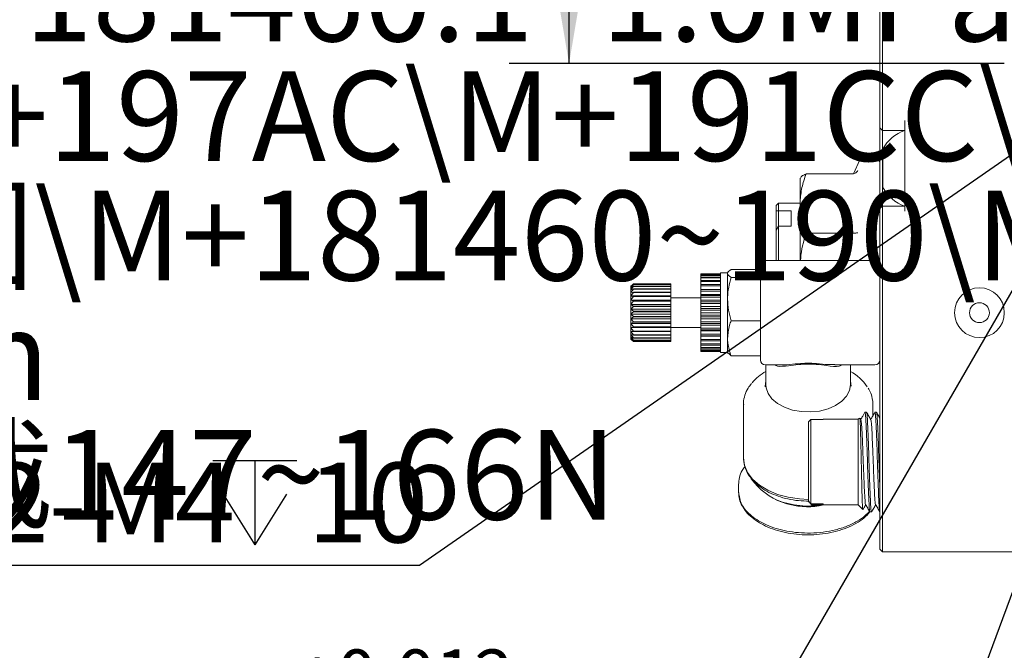
# Model space of a CAD drawing. Units: millimetres. Extents: x 0 to 665, y -1 to 558.
# Drawn here: x 150 to 200, y 41 to 73 of the extents above; entities that cross this region are included whole.
import ezdxf

# ---------------------------------------------------------------- set-up
doc = ezdxf.new("R2010")
doc.units = ezdxf.units.MM
doc.layers.add('图框', color=179, linetype='Continuous')
doc.styles.add('SLDTEXTSTYLE0', font='TXT', dxfattribs={"width": 0.7, "bigfont": 'bigfont'})
doc.styles.add('SLDTEXTSTYLE1', font='TXT', dxfattribs={"width": 0.7})
doc.dimstyles.new('SLDDIMSTYLE1', dxfattribs={"dimtxt": 4, "dimasz": 3, "dimexe": 0, "dimexo": 0.0625, "dimgap": 1, "dimtad": 2, "dimlfac": 2, "dimrnd": 1e-09, "dimzin": 12, "dimdsep": 46, "dimtxsty": 'SLDTEXTSTYLE1', "dimsah": 1, "dimcen": 0.09, "dimadec": 0, "dimazin": 3, "dimtfac": 1, "dimtofl": 0, "dimtmove": 0, "dimatfit": 3, "dimfxl": 0, "dimfrac": 2, "dimtolj": 1, "dimtzin": 12, "dimarcsym": 0})
doc.dimstyles.new('SLDDIMSTYLE7', dxfattribs={"dimtxt": 4, "dimasz": 3, "dimexe": 0, "dimexo": 0.0625, "dimgap": 1, "dimtad": 0, "dimtih": 1, "dimtoh": 1, "dimlfac": 2, "dimrnd": 1e-09, "dimzin": 12, "dimdsep": 46, "dimtxsty": 'SLDTEXTSTYLE1', "dimblk1": 'NONE', "dimsah": 1, "dimcen": 0, "dimadec": 0, "dimazin": 3, "dimtfac": 1, "dimtmove": 0, "dimatfit": 3, "dimldrblk": 'NONE', "dimfxl": 0, "dimfrac": 2, "dimtolj": 1, "dimtzin": 12, "dimarcsym": 0})
doc.dimstyles.new('SLDDIMSTYLE8', dxfattribs={"dimtxt": 4, "dimasz": 3, "dimexe": 0, "dimexo": 0.0625, "dimgap": 1, "dimtad": 0, "dimtih": 1, "dimtoh": 1, "dimdec": 3, "dimlfac": 2, "dimrnd": 1e-09, "dimzin": 12, "dimdsep": 46, "dimtxsty": 'SLDTEXTSTYLE1', "dimblk1": 'NONE', "dimsah": 1, "dimcen": 0, "dimadec": 0, "dimazin": 3, "dimtol": 1, "dimtp": 0.012, "dimtfac": 1, "dimtdec": 3, "dimtmove": 0, "dimatfit": 3, "dimldrblk": 'NONE', "dimfxl": 0, "dimfrac": 2, "dimtolj": 1, "dimarcsym": 0})

# ---------------------------------------------------------------- blocks, each defined once
blk = doc.blocks.new('SW_NOTE_2')
at = {"layer": '图框', "color": 0, "char_height": 4.5, "attachment_point": 1, "style": 'SLDTEXTSTYLE0'}
for s, insert in [('3.\\M+18E67\\M+19770压\\M+197CD\\M+181460.1~1.0MPa', (0, -12.199)), ('4.环\\M+18BAB\\M+188C8\\M+18B79\\M+197AC\\M+191CC\\M+189B7\\M+19378\\M+18146-5~60摄\\M+18E81\\M+19378\\M+18142', (0, -18.199)), ('5.\\M+18A70\\M+19378调节\\M+1E497围\\M+181460~190\\M+19378', (0, -24.199)), ('6.\\M+1E39D\\M+18C61\\M+1814620mm', (0, -30.199)), ('7.\\M+188F2许\\M+18C61\\M+18CFC负载147~166N', (0, -36.199))]:
    blk.add_mtext(s, dxfattribs=dict(at, insert=insert))
blk = doc.blocks.new('_D_18')
at = {"layer": '图框'}
for p, q in [((216.636, 92.873), (174.703, 92.873)), ((177.703, 70.873), (177.703, 92.873)), ((199.564, 70.873), (174.703, 70.873))]:
    blk.add_line(p, q, dxfattribs=at)
for points in [[(177.703, 92.873), (177.195, 89.873), (178.211, 89.873)], [(177.703, 70.873), (178.211, 73.873), (177.195, 73.873)]]:
    blk.add_solid(points, dxfattribs=at)
at = {"layer": '图框', "insert": (172.547, 79.235), "char_height": 4, "attachment_point": 1, "rotation": 90, "style": 'SLDTEXTSTYLE1'}
blk.add_mtext('44', dxfattribs=at)
blk = doc.blocks.new('SW_SYMBOL_HOLE_DEPTH')
at = {"layer": '图框', "color": 0}
for p, q in [((0, 875), (800, 875)), ((400, 875), (400, 75)), ((100, 555), (400, 75)), ((700, 555), (400, 75))]:
    blk.add_line(p, q, dxfattribs=at)
blk = doc.blocks.new('_D_20')
at = {"layer": '图框'}
for p, q in [((207.264, 71.386), (205.785, 70.361)), ((205.785, 70.361), (170.197, 45.687)), ((170.197, 45.687), (142.965, 45.687))]:
    blk.add_line(p, q, dxfattribs=at)
blk.add_solid([(205.785, 70.361), (203.03, 69.069), (203.609, 68.234)], dxfattribs=at)
at = {"layer": '图框', "xscale": 0.005290909090909091, "yscale": 0.005290909090909091, "zscale": 0.005290909090909091}
blk.add_blockref('SW_SYMBOL_HOLE_DEPTH', (159.804, 46.332), dxfattribs=at)
at = {"layer": '图框', "char_height": 4, "attachment_point": 1, "style": 'SLDTEXTSTYLE1'}
for s, insert in [('2*2-M4', (142.965, 50.843)), ('10', (164.564, 50.843))]:
    blk.add_mtext(s, dxfattribs=dict(at, insert=insert))
blk = doc.blocks.new('_NONE')
blk = doc.blocks.new('_D_21')
at = {"layer": '图框'}
for p, q in [((207.274, 72.173), (205.774, 69.574)), ((205.774, 69.574), (185.37, 34.233)), ((185.37, 34.233), (143.792, 34.233))]:
    blk.add_line(p, q, dxfattribs=at)
blk.add_solid([(205.774, 69.574), (203.834, 67.23), (204.714, 66.722)], dxfattribs=at)
at = {"layer": '图框', "xscale": 0.005290909090909091, "yscale": 0.005290909090909091, "zscale": 0.005290909090909091}
blk.add_blockref('SW_SYMBOL_HOLE_DEPTH', (172.993, 34.879), dxfattribs=at)
at = {"layer": '图框', "attachment_point": 1, "style": 'SLDTEXTSTYLE1'}
for s, insert, char_height in [('+', (164.067, 41.474), 2.6), ('0.012', (166.053, 41.474), 2.6), ('2*2-', (143.792, 39.39), 4), ('%%c', (154.048, 39.39), 4), ('6', (159.072, 39.39), 4), ('2.5', (177.753, 39.39), 4), ('0', (166.053, 38.036), 2.6)]:
    blk.add_mtext(s, dxfattribs=dict(at, insert=insert, char_height=char_height))
blk = doc.blocks.new('_D_22')
at = {"layer": '图框'}
for p, q in [((210.121, 71.811), (209.427, 69.936)), ((209.427, 69.936), (190.771, 19.494)), ((190.771, 19.494), (157.621, 19.494))]:
    blk.add_line(p, q, dxfattribs=at)
blk.add_solid([(209.427, 69.936), (207.91, 67.298), (208.863, 66.946)], dxfattribs=at)
at = {"layer": '图框', "xscale": 0.005290909090909091, "yscale": 0.005290909090909091, "zscale": 0.005290909090909091}
blk.add_blockref('SW_SYMBOL_HOLE_DEPTH', (182.094, 20.139), dxfattribs=at)
at = {"layer": '图框', "attachment_point": 1, "style": 'SLDTEXTSTYLE1'}
for s, insert, char_height in [('0.012', (175.154, 26.734), 2.6), ('+', (173.168, 26.734), 2.6), ('%%c', (163.176, 24.65), 4), ('2-', (157.621, 24.65), 4), ('4', (168.201, 24.65), 4), ('6', (186.854, 24.65), 4), ('0', (175.154, 23.296), 2.6)]:
    blk.add_mtext(s, dxfattribs=dict(at, insert=insert, char_height=char_height))

msp = doc.modelspace()

# ---------------------------------------------------------------- linework, layer by layer
at = {"color": 7, "linetype": 'Continuous', "lineweight": 15}
for p, q in [((193.31436, 68.02348), (193.31436, 73.72348)), ((193.43936, 73.72348), (193.43936, 68.02348)), ((193.31436, 67.64848), (193.31436, 68.02348)), ((193.43936, 68.02348), (193.43936, 67.52348)), ((194.56436, 66.78614), (194.56436, 68.02348)), ((193.31436, 67.64848), (193.43936, 67.52348)), ((193.31436, 63.59848), (193.31436, 67.64848)), ((194.56436, 67.52348), (193.43936, 67.52348)), ((193.43936, 67.52348), (193.43936, 63.72348)), ((194.56436, 64.91114), (194.56436, 66.78614)), ((193.46436, 65.28702), (193.46436, 66.59098)), ((192.31355, 66.04535), (191.9881, 65.34742)), ((191.94415, 65.34002), (189.60464, 65.34002)), ((193.46436, 64.65598), (193.46436, 65.28702)), ((189.31436, 63.85093), (189.31436, 65.12348)), ((194.56436, 63.47348), (194.56436, 64.91114)), ((188.2258, 63.87348), (188.1008, 63.74848)), ((189.31436, 63.87348), (188.2258, 63.87348)), ((188.2258, 63.87348), (188.2258, 63.48724)), ((189.31436, 63.85093), (189.31436, 60.99848)), ((188.1008, 63.47705), (188.1008, 63.74848)), ((188.1008, 63.47705), (188.2258, 63.48724)), ((188.1008, 62.50996), (188.1008, 63.47705)), ((188.2258, 63.48724), (188.8508, 63.48724)), ((188.2258, 63.48724), (188.2258, 62.71357)), ((188.8508, 62.71357), (188.8508, 63.48724)), ((193.31436, 63.59848), (193.43936, 63.72348)), ((193.31436, 63.41098), (193.31436, 63.59848)), ((193.31436, 54.15905), (193.31436, 63.41098)), ((193.43936, 63.72348), (193.43936, 63.47348)), ((193.43936, 63.72348), (194.56436, 63.72348)), ((193.43936, 63.47348), (193.43936, 54.22155)), ((188.2258, 62.71357), (188.1008, 62.50996)), ((188.1008, 60.99848), (188.1008, 62.50996)), ((188.2258, 62.71357), (188.2258, 60.99848)), ((188.8508, 62.71357), (188.2258, 62.71357)), ((191.94415, 62.36184), (189.60464, 62.36184)), ((193.06436, 60.99848), (187.56436, 60.99848)), ((188.1008, 61.16087), (188.09455, 61.16087)), ((185.66436, 60.37348), (185.31436, 60.37348)), ((185.31436, 56.37348), (185.31436, 60.37348)), ((185.689, 60.41616), (185.66436, 60.37348)), ((185.66436, 60.34309), (185.66436, 60.37348)), ((185.66436, 59.05752), (185.66436, 60.34309)), ((185.84299, 60.5436), (187.31436, 60.5436)), ((187.31436, 55.99848), (187.31436, 60.74848)), ((185.31436, 60.31947), (184.31436, 60.31947)), ((184.31436, 60.31161), (184.31436, 60.31947)), ((185.31436, 60.31161), (184.31436, 60.31161)), ((184.31436, 60.31161), (184.31436, 60.2682)), ((185.31436, 60.2682), (184.31436, 60.2682)), ((184.31436, 60.24486), (184.31436, 60.2682)), ((185.31436, 60.24486), (184.31436, 60.24486)), ((184.31436, 60.24486), (184.31436, 60.15936)), ((185.31436, 60.15936), (184.31436, 60.15936)), ((184.31436, 60.12125), (184.31436, 60.15936)), ((185.31436, 60.12125), (184.31436, 60.12125)), ((184.31436, 60.12125), (184.31436, 59.99625)), ((185.31436, 59.99625), (184.31436, 59.99625)), ((184.31436, 59.94454), (184.31436, 59.99625)), ((185.31436, 59.94454), (184.31436, 59.94454)), ((184.31436, 59.94454), (184.31436, 59.78384)), ((185.84299, 60.14258), (187.31436, 60.14258)), ((180.93936, 59.82109), (180.81436, 59.68557)), ((180.81436, 59.68403), (180.93936, 59.78528)), ((180.93936, 59.78115), (180.81436, 59.62934)), ((180.86724, 59.75136), (180.81436, 59.69848)), ((180.81436, 59.62586), (180.93936, 59.70049)), ((180.81436, 59.68557), (180.81436, 59.69848)), ((180.93936, 59.69327), (180.81436, 59.53034)), ((180.81436, 59.68557), (180.81436, 59.68403)), ((180.81436, 59.62934), (180.81436, 59.68403)), ((180.81436, 59.62934), (180.81436, 59.62586)), ((180.81436, 59.53034), (180.81436, 59.62586)), ((180.81436, 59.52505), (180.93936, 59.5705)), ((180.93936, 59.56045), (180.81436, 59.39194)), ((180.81436, 59.53034), (180.81436, 59.52505)), ((180.81436, 59.39194), (180.81436, 59.52505)), ((180.81436, 59.38501), (180.93936, 59.39976)), ((180.81436, 59.39194), (180.81436, 59.38501)), ((180.93936, 59.38721), (180.81436, 59.21886)), ((180.81436, 59.21886), (180.81436, 59.38501)), ((180.86782, 59.75078), (180.93936, 59.82199)), ((180.93936, 59.82199), (180.93936, 59.82109)), ((182.81436, 59.82199), (180.93936, 59.82199)), ((182.81436, 59.82109), (180.93936, 59.82109)), ((180.93936, 59.78528), (180.93936, 59.78115)), ((182.81436, 59.78528), (180.93936, 59.78528)), ((182.81436, 59.78115), (180.93936, 59.78115)), ((180.93936, 59.70049), (180.93936, 59.69327)), ((182.81436, 59.70049), (180.93936, 59.70049)), ((182.81436, 59.69327), (180.93936, 59.69327)), ((180.93936, 59.5705), (180.93936, 59.56045)), ((182.81436, 59.5705), (180.93936, 59.5705)), ((182.81436, 59.56045), (180.93936, 59.56045)), ((180.93936, 59.39976), (180.93936, 59.38721)), ((182.81436, 59.39976), (180.93936, 59.39976)), ((182.81436, 59.38721), (180.93936, 59.38721)), ((182.81436, 59.82109), (182.81436, 59.82199)), ((182.81436, 59.78528), (182.81436, 59.82109)), ((182.81436, 59.78115), (182.81436, 59.78528)), ((182.81436, 59.70049), (182.81436, 59.78115)), ((182.81436, 59.69327), (182.81436, 59.70049)), ((182.81436, 59.5705), (182.81436, 59.69327)), ((182.81436, 59.56045), (182.81436, 59.5705)), ((182.81436, 59.39976), (182.81436, 59.56045)), ((182.81436, 59.38721), (182.81436, 59.39976)), ((182.81436, 59.21128), (182.81436, 59.38721)), ((185.31436, 59.78384), (184.31436, 59.78384)), ((184.31436, 59.72009), (184.31436, 59.78384)), ((185.31436, 59.72009), (184.31436, 59.72009)), ((184.31436, 59.72009), (184.31436, 59.54399)), ((185.31436, 59.54399), (184.31436, 59.54399)), ((184.31436, 59.54399), (184.31436, 59.52858)), ((185.31436, 59.52858), (184.31436, 59.52858)), ((184.31436, 59.45473), (184.31436, 59.52858)), ((185.31436, 59.45473), (184.31436, 59.45473)), ((184.31436, 59.45473), (184.31436, 59.28397)), ((180.81436, 59.21886), (180.81436, 59.21128)), ((182.81436, 59.21128), (180.81436, 59.21128)), ((180.81436, 59.21128), (180.81436, 59.21054)), ((180.81436, 59.21054), (180.93936, 59.19406)), ((180.81436, 59.01699), (180.81436, 59.21054)), ((180.93936, 59.17945), (180.81436, 59.01699)), ((180.81436, 59.01699), (180.81436, 59.00968)), ((182.81436, 59.00968), (180.81436, 59.00968)), ((180.81436, 59.00968), (180.81436, 59.00755)), ((180.81436, 59.00755), (180.93936, 58.96043)), ((180.81436, 58.79321), (180.81436, 59.00755)), ((180.93936, 58.94424), (180.81436, 58.79321)), ((180.93936, 59.19406), (180.93936, 59.17945)), ((182.81436, 59.19406), (180.93936, 59.19406)), ((182.81436, 59.17945), (180.93936, 59.17945)), ((180.93936, 58.96043), (180.93936, 58.94424)), ((182.81436, 58.96043), (180.93936, 58.96043)), ((182.81436, 58.94424), (180.93936, 58.94424)), ((182.81436, 59.19406), (182.81436, 59.21128)), ((182.81436, 59.17945), (182.81436, 59.19406)), ((182.81436, 59.00968), (182.81436, 59.17945)), ((184.31436, 59.12348), (182.81436, 59.12348)), ((182.81436, 58.96043), (182.81436, 59.00968)), ((182.81436, 58.94424), (182.81436, 58.96043)), ((182.81436, 58.78641), (182.81436, 58.94424)), ((185.31436, 59.28397), (184.31436, 59.28397)), ((184.31436, 59.28397), (184.31436, 59.23822)), ((185.31436, 59.23822), (184.31436, 59.23822)), ((184.31436, 59.15651), (184.31436, 59.23822)), ((185.31436, 59.15651), (184.31436, 59.15651)), ((184.31436, 59.15651), (184.31436, 58.99629)), ((185.31436, 58.99629), (184.31436, 58.99629)), ((184.31436, 58.99629), (184.31436, 58.92158)), ((185.31436, 58.92158), (184.31436, 58.92158)), ((184.31436, 58.8345), (184.31436, 58.92158)), ((185.66436, 57.0879), (185.66436, 59.05752)), ((180.81436, 58.79321), (180.81436, 58.78641)), ((182.81436, 58.78641), (180.81436, 58.78641)), ((180.81436, 58.78641), (180.81436, 58.78298)), ((180.81436, 58.78298), (180.93936, 58.7068)), ((180.81436, 58.55513), (180.81436, 58.78298)), ((180.93936, 58.6896), (180.81436, 58.55513)), ((180.81436, 58.55513), (180.81436, 58.54908)), ((182.81436, 58.54908), (180.81436, 58.54908)), ((180.81436, 58.54908), (180.81436, 58.54445)), ((180.81436, 58.54445), (180.93936, 58.44182)), ((180.81436, 58.31087), (180.81436, 58.54445)), ((180.93936, 58.42419), (180.81436, 58.31087)), ((180.93936, 58.7068), (180.93936, 58.6896)), ((182.81436, 58.7068), (180.93936, 58.7068)), ((182.81436, 58.6896), (180.93936, 58.6896)), ((182.81436, 58.44182), (180.93936, 58.44182)), ((180.93936, 58.44182), (180.93936, 58.42419)), ((182.81436, 58.42419), (180.93936, 58.42419)), ((182.81436, 58.7068), (182.81436, 58.78641)), ((182.81436, 58.6896), (182.81436, 58.7068)), ((182.81436, 58.54908), (182.81436, 58.6896)), ((182.81436, 58.44182), (182.81436, 58.54908)), ((182.81436, 58.42419), (182.81436, 58.44182)), ((182.81436, 58.30577), (182.81436, 58.42419)), ((185.31436, 58.8345), (184.31436, 58.8345)), ((184.31436, 58.8345), (184.31436, 58.68969)), ((185.31436, 58.68969), (184.31436, 58.68969)), ((184.31436, 58.68969), (184.31436, 58.58829)), ((185.31436, 58.58829), (184.31436, 58.58829)), ((184.31436, 58.49848), (184.31436, 58.58829)), ((185.31436, 58.49848), (184.31436, 58.49848)), ((184.31436, 58.49848), (184.31436, 58.37348)), ((185.31436, 58.37348), (184.31436, 58.37348)), ((184.31436, 58.37348), (184.31436, 58.24848)), ((180.81436, 58.31087), (180.81436, 58.30577)), ((182.81436, 58.30577), (180.81436, 58.30577)), ((180.81436, 58.30577), (180.81436, 58.30011)), ((180.81436, 58.30011), (180.93936, 58.17452)), ((180.81436, 58.06874), (180.81436, 58.30011)), ((180.93936, 58.15705), (180.81436, 58.06874)), ((180.81436, 58.06874), (180.81436, 58.06476)), ((182.81436, 58.06476), (180.81436, 58.06476)), ((180.81436, 58.06476), (180.81436, 58.05827)), ((180.81436, 58.05827), (180.93936, 57.91399)), ((180.81436, 57.83699), (180.81436, 58.05827)), ((180.93936, 57.89728), (180.81436, 57.83699)), ((180.93936, 58.17452), (180.93936, 58.15705)), ((182.81436, 58.17452), (180.93936, 58.17452)), ((182.81436, 58.15705), (180.93936, 58.15705)), ((180.93936, 57.91399), (180.93936, 57.89728)), ((182.81436, 57.91399), (180.93936, 57.91399)), ((182.81436, 57.89728), (180.93936, 57.89728)), ((182.81436, 58.17452), (182.81436, 58.30577)), ((182.81436, 58.15705), (182.81436, 58.17452)), ((182.81436, 58.06476), (182.81436, 58.15705)), ((182.81436, 57.91399), (182.81436, 58.06476)), ((182.81436, 57.89728), (182.81436, 57.91399)), ((182.81436, 57.83427), (182.81436, 57.89728)), ((185.31436, 58.24848), (184.31436, 58.24848)), ((184.31436, 58.15866), (184.31436, 58.24848)), ((185.31436, 58.15866), (184.31436, 58.15866)), ((184.31436, 58.15866), (184.31436, 58.05727)), ((185.31436, 58.05727), (184.31436, 58.05727)), ((184.31436, 58.05727), (184.31436, 57.91246)), ((185.31436, 57.91246), (184.31436, 57.91246)), ((184.31436, 57.82537), (184.31436, 57.91246)), ((185.84299, 57.97245), (187.31436, 57.97245)), ((180.81436, 57.83699), (180.81436, 57.83427)), ((182.81436, 57.83427), (180.81436, 57.83427)), ((180.81436, 57.83427), (180.81436, 57.82715)), ((180.81436, 57.82715), (180.93936, 57.66911)), ((180.81436, 57.6235), (180.81436, 57.82715)), ((180.93936, 57.65373), (180.81436, 57.6235)), ((180.81436, 57.6235), (180.81436, 57.62214)), ((182.81436, 57.62214), (180.81436, 57.62214)), ((180.81436, 57.62214), (180.81436, 57.61465)), ((180.81436, 57.61465), (180.93936, 57.44821)), ((180.81436, 57.43556), (180.81436, 57.61465)), ((180.93936, 57.43469), (180.81436, 57.43556)), ((180.81436, 57.43556), (180.81436, 57.42798)), ((180.81436, 57.42798), (180.93936, 57.25883)), ((180.81436, 57.27956), (180.81436, 57.42798)), ((180.93936, 57.66911), (180.93936, 57.65373)), ((182.81436, 57.66911), (180.93936, 57.66911)), ((182.81436, 57.65373), (180.93936, 57.65373)), ((182.81436, 57.44821), (180.93936, 57.44821)), ((180.93936, 57.44821), (180.93936, 57.43469)), ((182.81436, 57.43469), (180.93936, 57.43469)), ((182.81436, 57.66911), (182.81436, 57.83427)), ((182.81436, 57.65373), (182.81436, 57.66911)), ((182.81436, 57.62214), (182.81436, 57.65373)), ((182.81436, 57.62348), (184.31436, 57.62348)), ((182.81436, 57.44821), (182.81436, 57.62214)), ((182.81436, 57.43469), (182.81436, 57.44821)), ((182.81436, 57.25883), (182.81436, 57.43469)), ((185.31436, 57.82537), (184.31436, 57.82537)), ((184.31436, 57.82537), (184.31436, 57.75066)), ((185.31436, 57.75066), (184.31436, 57.75066)), ((184.31436, 57.75066), (184.31436, 57.59045)), ((185.31436, 57.59045), (184.31436, 57.59045)), ((184.31436, 57.50874), (184.31436, 57.59045)), ((185.31436, 57.50874), (184.31436, 57.50874)), ((184.31436, 57.50874), (184.31436, 57.46298)), ((185.31436, 57.46298), (184.31436, 57.46298)), ((184.31436, 57.46298), (184.31436, 57.29223)), ((180.93936, 57.24762), (180.81436, 57.27956)), ((180.81436, 57.27956), (180.81436, 57.27351)), ((180.81436, 57.27351), (180.93936, 57.1074)), ((180.81436, 57.1608), (180.81436, 57.27351)), ((180.93936, 57.09889), (180.81436, 57.1608)), ((180.81436, 57.1608), (180.81436, 57.1565)), ((180.81436, 57.1565), (180.93936, 56.99908)), ((180.81436, 57.08335), (180.81436, 57.1565)), ((180.93936, 56.99356), (180.81436, 57.08335)), ((180.81436, 57.08335), (180.81436, 57.08094)), ((180.81436, 57.04983), (180.81436, 57.08094)), ((180.93936, 56.93522), (180.81436, 57.04983)), ((180.81436, 57.04983), (180.81436, 57.04938)), ((180.81436, 57.04938), (180.93936, 56.92496)), ((180.81436, 57.04848), (180.81436, 57.04938)), ((180.81436, 57.04848), (180.86724, 56.99559)), ((182.81436, 57.25883), (180.93936, 57.25883)), ((180.93936, 57.25883), (180.93936, 57.24762)), ((182.81436, 57.24762), (180.93936, 57.24762)), ((182.81436, 57.1074), (180.93936, 57.1074)), ((180.93936, 57.1074), (180.93936, 57.09889)), ((182.81436, 57.09889), (180.93936, 57.09889)), ((182.81436, 56.99908), (180.93936, 56.99908)), ((180.93936, 56.99908), (180.93936, 56.99356)), ((182.81436, 56.99356), (180.93936, 56.99356)), ((182.81436, 56.93757), (180.93936, 56.93757)), ((180.93936, 56.93757), (180.93936, 56.93522)), ((182.81436, 56.93522), (180.93936, 56.93522)), ((182.81436, 56.92496), (180.93936, 56.92496)), ((182.81436, 57.24762), (182.81436, 57.25883)), ((182.81436, 57.1074), (182.81436, 57.24762)), ((182.81436, 57.09889), (182.81436, 57.1074)), ((182.81436, 56.99908), (182.81436, 57.09889)), ((182.81436, 56.99356), (182.81436, 56.99908)), ((182.81436, 56.93757), (182.81436, 56.99356)), ((182.81436, 56.93522), (182.81436, 56.93757)), ((182.81436, 56.92496), (182.81436, 56.93522)), ((185.31436, 57.29223), (184.31436, 57.29223)), ((184.31436, 57.21837), (184.31436, 57.29223)), ((185.31436, 57.21837), (184.31436, 57.21837)), ((184.31436, 57.21837), (184.31436, 57.20297)), ((185.31436, 57.20297), (184.31436, 57.20297)), ((184.31436, 57.20297), (184.31436, 57.02686)), ((185.31436, 57.02686), (184.31436, 57.02686)), ((184.31436, 56.96311), (184.31436, 57.02686)), ((185.31436, 56.96311), (184.31436, 56.96311)), ((184.31436, 56.96311), (184.31436, 56.80241)), ((185.66436, 56.37348), (185.66436, 57.0879)), ((185.31436, 56.80241), (184.31436, 56.80241)), ((184.31436, 56.7507), (184.31436, 56.80241)), ((185.31436, 56.7507), (184.31436, 56.7507)), ((184.31436, 56.7507), (184.31436, 56.6257)), ((185.31436, 56.6257), (184.31436, 56.6257)), ((184.31436, 56.5876), (184.31436, 56.6257)), ((185.31436, 56.5876), (184.31436, 56.5876)), ((184.31436, 56.5876), (184.31436, 56.50209)), ((185.31436, 56.50209), (184.31436, 56.50209)), ((184.31436, 56.47876), (184.31436, 56.50209)), ((185.31436, 56.47876), (184.31436, 56.47876)), ((184.31436, 56.47876), (184.31436, 56.43535)), ((185.31436, 56.43535), (184.31436, 56.43535)), ((184.31436, 56.42749), (184.31436, 56.43535)), ((185.31436, 56.42749), (184.31436, 56.42749)), ((185.31436, 56.37348), (185.66436, 56.37348)), ((185.66436, 56.37348), (185.689, 56.33079)), ((185.70992, 56.34287), (185.84299, 56.20335)), ((185.84299, 56.20335), (187.31436, 56.20335)), ((187.56436, 55.74848), (188.35675, 55.74848)), ((187.58936, 55.74848), (187.58936, 54.75528)), ((191.05983, 55.74848), (193.06436, 55.74848)), ((191.83936, 54.75528), (191.83936, 55.74848)), ((191.83936, 54.94221), (191.87597, 54.68757)), ((193.31436, 53.47155), (193.31436, 54.15905)), ((193.43936, 54.22155), (193.43936, 53.47155)), ((186.46436, 53.77449), (186.46436, 51.09605)), ((192.96436, 53.20013), (192.96436, 53.77449)), ((193.31436, 47.87348), (193.31436, 53.47155)), ((193.43936, 53.47155), (193.43936, 47.87348)), ((189.72437, 52.88915), (189.84937, 53.01556)), ((189.84937, 53.01556), (189.84937, 48.78571)), ((190.47437, 53.01556), (189.84937, 53.01556)), ((192.22437, 53.02348), (190.47437, 53.02348)), ((190.47437, 53.02348), (190.47437, 53.01556)), ((192.28717, 53.08629), (192.22437, 53.02348)), ((192.22437, 53.02348), (192.22437, 48.72348)), ((192.36079, 53.00225), (192.3179, 53.07639)), ((192.57437, 53.37348), (192.54111, 53.34022)), ((192.57437, 53.36146), (192.55596, 53.32537)), ((192.64414, 53.37348), (192.57437, 53.37348)), ((192.57437, 53.37348), (192.57437, 53.36146)), ((193.14414, 53.37348), (193.06679, 53.37348)), ((189.72437, 48.91213), (189.72437, 52.88915)), ((186.21436, 49.75548), (186.21436, 49.37245)), ((188.08243, 48.99919), (188.15043, 48.97085)), ((189.84937, 48.78571), (189.72437, 48.91213)), ((189.72437, 48.85781), (189.72437, 48.91213)), ((189.84937, 48.78571), (190.47437, 48.78571)), ((190.47437, 48.73139), (189.84937, 48.73139)), ((190.47437, 48.78571), (190.47437, 48.72348)), ((190.47437, 48.72348), (192.22437, 48.72348)), ((192.22437, 48.72348), (192.45437, 48.49347)), ((192.81679, 48.37348), (192.89414, 48.37348)), ((193.31436, 46.49848), (193.31436, 47.87348)), ((193.43936, 47.87348), (193.43936, 46.37348)), ((193.31436, 46.49848), (193.43936, 46.37348)), ((193.43936, 46.37348), (200.18936, 46.37348))]:
    msp.add_line(p, q, dxfattribs=at)
at = {"color": 7, "linetype": 'Continuous', "lineweight": 15, "flags": 128}
for points in [[(187.55345, 54.65214), (187.56542, 54.8378), (187.58936, 54.94221)], [(187.58936, 54.75528), (187.60182, 54.6076), (187.7006, 54.31914), (187.89354, 54.05107), (188.17162, 53.81593), (188.52184, 53.62472), (188.92782, 53.48637), (189.37057, 53.40735), (189.82941, 53.39136), (190.28286, 53.43914), (190.70973, 53.54847), (191.09006, 53.71422), (191.40606, 53.92866), (191.64296, 54.18174), (191.78968, 54.46164), (191.83936, 54.75528)], [(186.46436, 51.09605), (186.51659, 50.72304), (186.6716, 50.36201), (186.9244, 50.02458), (187.26688, 49.72158), (187.68802, 49.46276), (188.17429, 49.25644), (188.71006, 49.10924), (189.2781, 49.0259), (189.72437, 49.00701)]]:
    msp.add_lwpolyline(points, dxfattribs=at)
at = {"color": 7, "linetype": 'Continuous', "lineweight": 15}
for radius in [1.25, 0.5]:
    msp.add_circle((198.31436, 58.37348), radius, dxfattribs=at)
for centre, radius, start, end in [((195.22979, 65.62348), 2.01316, 109.30157, 151.276138), ((192.78936, 65.82348), 0.525, 0, 155), ((195.22979, 65.62348), 2.01316, 208.723862, 250.69843), ((187.56436, 60.74848), 0.25, 90, 180), ((193.06436, 60.74848), 0.25, 0, 90), ((187.56436, 55.99848), 0.25, 180, 270), ((193.06436, 55.99848), 0.25, 270, 360), ((188.78319, 53.28456), 2.4533, 119.118715, 140.328911), ((190.71359, 53.38066), 2.33627, 32.773188, 61.192556), ((189.59201, 52.04323), 3.39538, 216.277911, 282.73653), ((189.7153, 52.89779), 4.22725, 248.272838, 280.344408), ((189.71524, 51.67937), 3.05211, 252.206977, 284.424617)]:
    msp.add_arc(centre, radius, start, end, dxfattribs=at)
for points, knots in [([(189.31436, 63.85093), (189.31471, 63.88622), (189.31733, 64.15351), (189.38073, 64.65748), (189.52955, 65.11112), (189.60464, 65.34002)], [0, 0, 0, 0, 0.07007691, 0.53077766, 1, 1, 1, 1]), ([(189.60464, 65.34002), (189.52351, 65.30037), (189.35976, 65.22033), (189.32958, 65.13759), (189.31436, 65.09584)], [0, 0, 0, 0, 0.49545796, 1, 1, 1, 1]), ([(192.20347, 65.50908), (192.20314, 65.50843), (192.19358, 65.48961), (192.16567, 65.44604), (192.10798, 65.39123), (192.02965, 65.34877), (191.9727, 65.34294), (191.94415, 65.34002)], [0, 0, 0, 0, 0.00697864, 0.20253841, 0.48953279, 0.7441784, 1, 1, 1, 1]), ([(189.60464, 62.36184), (189.52351, 62.60368), (189.35976, 63.09178), (189.32958, 63.59635), (189.31436, 63.85093)], [0, 0, 0, 0, 0.49545796, 1, 1, 1, 1]), ([(189.33241, 60.99848), (189.33387, 61.03243), (189.35372, 61.49472), (189.48396, 61.94481), (189.60464, 62.36184)], [0, 0, 0, 0, 0.073437548, 1, 1, 1, 1]), ([(191.94415, 62.36184), (191.9727, 62.36225), (192.02965, 62.36307), (192.10798, 62.36905), (192.16567, 62.37678), (192.19358, 62.38291), (192.20314, 62.38557), (192.20347, 62.38566)], [0, 0, 0, 0, 0.2558216, 0.51046721, 0.79746159, 0.99302136, 1, 1, 1, 1]), ([(185.66436, 60.34309), (185.66454, 60.34784), (185.66708, 60.41556), (185.75824, 60.48191), (185.84299, 60.5436)], [0, 0, 0, 0, 0.0701852, 1, 1, 1, 1]), ([(185.84299, 60.14258), (185.79307, 60.17514), (185.6923, 60.24087), (185.67373, 60.30881), (185.66436, 60.34309)], [0, 0, 0, 0, 0.49545796, 1, 1, 1, 1]), ([(185.66436, 59.05752), (185.66454, 59.08323), (185.66708, 59.44965), (185.75824, 59.80871), (185.84299, 60.14258)], [0, 0, 0, 0, 0.0701852, 1, 1, 1, 1]), ([(185.84299, 57.97245), (185.79307, 58.14867), (185.6923, 58.50434), (185.67373, 58.87201), (185.66436, 59.05752)], [0, 0, 0, 0, 0.49545796, 1, 1, 1, 1]), ([(185.66436, 57.0879), (185.68437, 57.31031), (185.71133, 57.60986), (185.81603, 57.89819), (185.84299, 57.97245)], [0, 0, 0, 0, 0.74244865, 1, 1, 1, 1]), ([(180.81436, 57.08094), (180.83481, 57.05681), (180.87572, 57.00855), (180.91815, 56.96123), (180.93936, 56.93757)], [0, 0, 0, 0, 0.49991496, 1, 1, 1, 1]), ([(185.84299, 56.20335), (185.77283, 56.41655), (185.67688, 56.70807), (185.66701, 57.00747), (185.66436, 57.0879)], [0, 0, 0, 0, 0.73136639, 1, 1, 1, 1]), ([(191.43022, 55.74848), (191.37948, 55.72762), (191.18389, 55.64724), (190.73323, 55.7071), (190.17089, 55.7796), (189.66901, 55.80525), (189.17613, 55.76951), (188.66391, 55.70292), (188.24255, 55.65394), (188.0609, 55.72632), (188.0053, 55.74848)], [0, 0, 0, 0, 0.07106983, 0.27391212, 0.41024551, 0.51104596, 0.6115841, 0.74767146, 0.92277338, 1, 1, 1, 1]), ([(188.35675, 55.76242), (188.45524, 55.76063), (188.69889, 55.75619), (189.15186, 55.8162), (189.6669, 55.84341), (190.19019, 55.82508), (190.68025, 55.76022), (190.94295, 55.76477), (191.05983, 55.7668)], [0, 0, 0, 0, 0.135883028, 0.336155055, 0.486526815, 0.637578368, 0.838758437, 1, 1, 1, 1]), ([(186.86533, 54.81542), (186.80508, 54.74072), (186.65781, 54.55816), (186.52656, 54.23424), (186.45625, 53.94938), (186.47062, 53.78962), (186.47384, 53.75389)], [0, 0, 0, 0, 0.23433782, 0.572687134, 0.90443562, 1, 1, 1, 1]), ([(192.96436, 53.77449), (192.96119, 53.84427), (192.95252, 54.03532), (192.88222, 54.31415), (192.77083, 54.50695), (192.72339, 54.58907)], [0, 0, 0, 0, 0.24832727, 0.67983331, 1, 1, 1, 1]), ([(192.30503, 53.06895), (192.30734, 53.07162), (192.3143, 53.07969), (192.32673, 52.88194), (192.34098, 52.50514), (192.35729, 51.92516), (192.37441, 51.18925), (192.39063, 50.40441), (192.40846, 49.6627), (192.42429, 49.04093), (192.44211, 48.63352), (192.45442, 48.45545), (192.46168, 48.50535), (192.4633, 48.51647)], [0, 0, 0, 0, 0.043183879, 0.130074401, 0.216963535, 0.321651545, 0.427845662, 0.534002609, 0.641707337, 0.749730968, 0.858611293, 0.968488983, 1, 1, 1, 1]), ([(192.53096, 53.31531), (192.50622, 53.27251), (192.44769, 53.17129), (192.38915, 53.07007), (192.35535, 53.01165)], [0, 0, 0, 0, 0.42282022, 1, 1, 1, 1]), ([(192.36105, 52.96414), (192.36757, 52.95463), (192.38451, 52.92991), (192.41187, 52.52862), (192.44312, 51.86822), (192.47437, 51.04231), (192.50562, 50.19692), (192.53687, 49.44373), (192.56812, 48.9452), (192.58939, 48.71229), (192.60024, 48.74862), (192.60068, 48.75008)], [0, 0, 0, 0, 0.081636387, 0.21204795, 0.342459513, 0.472871076, 0.603282638, 0.733694201, 0.864105764, 0.994517327, 1, 1, 1, 1]), ([(192.81679, 48.39115), (192.81475, 48.38608), (192.80589, 48.36396), (192.79037, 48.49682), (192.76853, 48.78605), (192.74819, 49.23032), (192.72785, 49.78257), (192.70604, 50.41057), (192.68569, 51.0697), (192.66535, 51.71535), (192.64352, 52.30473), (192.62216, 52.81857), (192.59932, 53.21895), (192.58272, 53.31374), (192.57437, 53.36146)], [0, 0, 0, 0, 0.02548749, 0.11103149, 0.19806342, 0.28360742, 0.36915142, 0.45618336, 0.54172735, 0.62727135, 0.71430329, 0.79984728, 0.89924634, 1, 1, 1, 1]), ([(192.86079, 53.00225), (192.82545, 53.06335), (192.75475, 53.18555), (192.68407, 53.30779), (192.64873, 53.36891)], [0, 0, 0, 0, 0.49994881, 1, 1, 1, 1]), ([(192.64894, 53.34782), (192.6521, 53.34612), (192.66216, 53.34072), (192.68022, 53.14919), (192.70053, 52.79621), (192.72089, 52.30369), (192.74269, 51.71563), (192.76304, 51.06963), (192.78338, 50.41059), (192.80519, 49.78257), (192.82554, 49.23032), (192.84588, 48.78605), (192.86772, 48.49682), (192.88323, 48.36396), (192.8921, 48.38608), (192.89414, 48.39115)], [0, 0, 0, 0, 0.039502609, 0.125467185, 0.209962068, 0.29445695, 0.380421526, 0.464916409, 0.549411292, 0.635375867, 0.71987075, 0.804365633, 0.890330208, 0.974825091, 1, 1, 1, 1]), ([(193.06275, 53.37028), (193.02741, 53.30916), (192.95829, 53.18961), (192.88915, 53.07007), (192.85535, 53.01165)], [0, 0, 0, 0, 0.51128508, 1, 1, 1, 1]), ([(192.86105, 52.96414), (192.86757, 52.95463), (192.88451, 52.92991), (192.91187, 52.52862), (192.94312, 51.86822), (192.97437, 51.04231), (193.00562, 50.19692), (193.03687, 49.44373), (193.06812, 48.9452), (193.08939, 48.71229), (193.10024, 48.74862), (193.10068, 48.75008)], [0, 0, 0, 0, 0.08163639, 0.21204795, 0.34245951, 0.47287108, 0.60328264, 0.7336942, 0.86410576, 0.99451733, 1, 1, 1, 1]), ([(193.31282, 48.38455), (193.31211, 48.38312), (193.30457, 48.36797), (193.29038, 48.49995), (193.26853, 48.78522), (193.24819, 49.23054), (193.22785, 49.78251), (193.20604, 50.4106), (193.18569, 51.06964), (193.16535, 51.71559), (193.14354, 52.30383), (193.12319, 52.79568), (193.10286, 53.15118), (193.08315, 53.35221), (193.07153, 53.35476), (193.06679, 53.3558)], [0, 0, 0, 0, 0.00875052, 0.09295717, 0.1786285, 0.26283515, 0.3470418, 0.43271312, 0.51691977, 0.60112642, 0.68679775, 0.7710044, 0.85521105, 0.94088238, 1, 1, 1, 1]), ([(193.31436, 53.08251), (193.29449, 53.11686), (193.23927, 53.21231), (193.18407, 53.30779), (193.14873, 53.36891)], [0, 0, 0, 0, 0.35979058, 1, 1, 1, 1]), ([(193.14894, 53.34782), (193.1521, 53.34612), (193.16216, 53.34072), (193.18022, 53.14918), (193.20053, 52.79623), (193.22089, 52.30363), (193.24269, 51.71586), (193.26305, 51.06878), (193.28336, 50.4138), (193.30133, 49.88688), (193.31129, 49.62567), (193.31436, 49.54508)], [0, 0, 0, 0, 0.05863283, 0.1862281, 0.31164195, 0.43705579, 0.56465107, 0.69006491, 0.81547875, 0.94307403, 1, 1, 1, 1]), ([(186.46436, 51.09605), (186.46731, 51.0262), (186.47539, 50.83495), (186.56069, 50.52694), (186.7399, 50.18677), (187.0003, 49.87236), (187.33526, 49.59065), (187.73732, 49.34948), (188.19496, 49.15574), (188.69469, 49.01646), (189.22038, 48.93001), (189.57883, 48.92212), (189.75704, 48.91819)], [0, 0, 0, 0, 0.05823076, 0.15941548, 0.26102881, 0.3641539, 0.46899637, 0.57502201, 0.68156884, 0.78816194, 0.89467592, 1, 1, 1, 1]), ([(186.54126, 50.65274), (186.4916, 50.58775), (186.36085, 50.41665), (186.24277, 50.10964), (186.22427, 49.8685), (186.21528, 49.75123)], [0, 0, 0, 0, 0.23935565, 0.63011647, 1, 1, 1, 1]), ([(186.21436, 49.37245), (186.24833, 49.15638), (186.31606, 48.72551), (186.83758, 48.14754), (187.61519, 47.68246), (188.46208, 47.42855), (189.22558, 47.32521), (189.84328, 47.306), (190.4743, 47.35268), (191.08883, 47.46807), (191.67005, 47.65141), (192.17098, 47.89337), (192.55594, 48.14876), (192.72234, 48.33305), (192.78946, 48.40738)], [0, 0, 0, 0, 0.11248558, 0.22430589, 0.34015536, 0.4654574, 0.53267999, 0.60165924, 0.67242542, 0.74525917, 0.81587103, 0.88882162, 0.955158, 1, 1, 1, 1]), ([(186.22417, 49.34521), (186.22646, 49.26353), (186.232, 49.06638), (186.3418, 48.7624), (186.53459, 48.44422), (186.80803, 48.15025), (187.15534, 47.88603), (187.57142, 47.6569), (188.04643, 47.47087), (188.56967, 47.33206), (189.1275, 47.24661), (189.7062, 47.21644), (190.2889, 47.2451), (190.85975, 47.33165), (191.40013, 47.476), (191.89602, 47.6735), (192.32655, 47.92198), (192.63721, 48.16123), (192.77331, 48.3289), (192.81881, 48.38496)], [0, 0, 0, 0, 0.03844366, 0.09278217, 0.148316195, 0.204863024, 0.263900676, 0.324241291, 0.386477339, 0.449732344, 0.514358511, 0.579595087, 0.645507572, 0.711403354, 0.777095326, 0.841971607, 0.906154382, 0.968622377, 1, 1, 1, 1]), ([(192.4749, 48.50977), (192.48485, 48.52698), (192.52833, 48.60217), (192.57182, 48.67734), (192.60535, 48.7353)], [0, 0, 0, 0, 0.22893598, 1, 1, 1, 1]), ([(192.6007, 48.74336), (192.63604, 48.68225), (192.70673, 48.56003), (192.77741, 48.4378), (192.81275, 48.37667)], [0, 0, 0, 0, 0.49994519, 1, 1, 1, 1]), ([(192.89873, 48.37804), (192.93407, 48.43917), (193.00293, 48.55826), (193.07182, 48.67734), (193.10535, 48.7353)], [0, 0, 0, 0, 0.51321325, 1, 1, 1, 1]), ([(193.1007, 48.74336), (193.13604, 48.68225), (193.20673, 48.56003), (193.27741, 48.4378), (193.31275, 48.37667)], [0, 0, 0, 0, 0.49994519, 1, 1, 1, 1])]:
    msp.add_open_spline(points, degree=3, knots=knots, dxfattribs=at)

# ---------------------------------------------------------------- block references
at = {"layer": '图框'}
msp.add_blockref('SW_NOTE_2', (43.27227, 88.68782), dxfattribs=at)

# ---------------------------------------------------------------- dimensions: what is measured, and where the dimension line sits
dim = msp.add_linear_dim(base=(177.70316, 92.87348), p1=(199.56436, 70.87348), p2=(216.63616, 92.87348), angle=90, dimstyle='SLDDIMSTYLE1', dxfattribs=at)
dim.commit()
dim.dimension.update_dxf_attribs({"geometry": '_D_18', "text_midpoint": (177.70316, 81.87348), "dimtype": 160})
for p1, p2, text, picture, middle in [((207.27416, 72.17252), (205.77416, 69.57444), '2*2-<>{\\fGDT;x}2.5', '_D_21', (163.95614, 37.89677)), ((210.12106, 71.81138), (209.42727, 69.93557), '2-<>{\\fGDT;x}6', '_D_22', (173.57088, 23.15686))]:
    dim = msp.add_diameter_dim_2p(p1=p1, p2=p2, text=text, dimstyle='SLDDIMSTYLE8', dxfattribs=at)
    dim.commit()
    dim.dimension.update_dxf_attribs({"geometry": picture, "text_midpoint": middle, "dimtype": 163})
dim = msp.add_diameter_dim_2p(p1=(207.26378, 71.38628), p2=(205.78455, 70.36067), text='2*2-M4{\\fGDT;x}10', dimstyle='SLDDIMSTYLE7', override={"dimpost": '<>'}, dxfattribs=at)
dim.commit()
dim.dimension.update_dxf_attribs({"geometry": '_D_20', "text_midpoint": (155.95614, 48.43675), "dimtype": 163})

doc.saveas('drawing.dxf')
